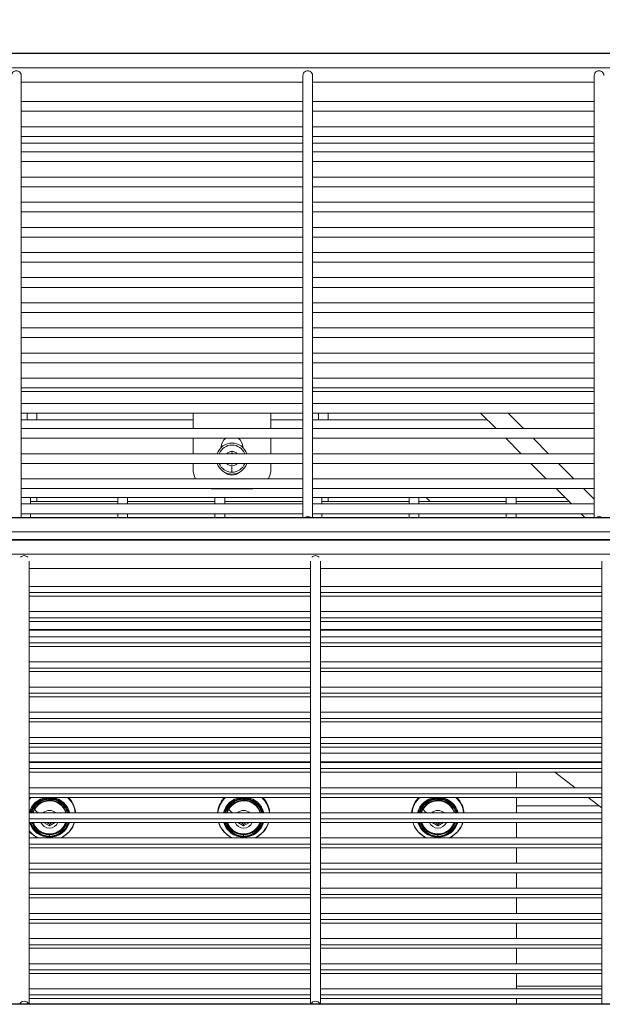
# Model space of a CAD drawing. Units: millimetres. Extents: x 1058 to 23484, y -60 to 19949.
# Drawn here: x 4401 to 4701, y 5649 to 6156 of the extents above; entities that cross this region are included whole.
import ezdxf

# ---------------------------------------------------------------- set-up
doc = ezdxf.new("R2010")
doc.units = ezdxf.units.MM
doc.styles.get("Standard").update_dxf_attribs({"font": 'arial.ttf'})
doc.dimstyles.new('OLCU', dxfattribs={"dimtxt": 300, "dimasz": 150, "dimexe": 0.18, "dimexo": 0.0625, "dimgap": 50, "dimtad": 1, "dimdec": 0, "dimlfac": 0.1, "dimrnd": 5, "dimzin": 0, "dimdsep": 46, "dimtxsty": 'Standard', "dimcen": 0.09, "dimse1": 1, "dimse2": 1, "dimadec": 0, "dimazin": 0, "dimtfac": 1, "dimtdec": 0, "dimtofl": 0, "dimtmove": 0, "dimatfit": 3, "dimfxl": 1, "dimtolj": 1, "dimtzin": 0, "dimarcsym": 0})

# ---------------------------------------------------------------- blocks, each defined once
blk = doc.blocks.new('*D17')
at = {"color": 0, "lineweight": -2, "transparency": 16777216}
blk.add_line((2550.64, 7193.03), (5942.32, 7193.03), dxfattribs=at)
at = {"color": 0, "transparency": 16777216}
for points in [[(2550.64, 7206.37), (2550.64, 7179.7), (2470.64, 7193.03)], [(5942.32, 7206.37), (5942.32, 7179.7), (6022.32, 7193.03)]]:
    blk.add_solid(points, dxfattribs=at)
at = {"layer": 'Defpoints', "color": 0, "transparency": 16777216}
for p in [(6022.32, 7193.03), (2470.64, 5821.38), (6022.32, 5821.38)]:
    blk.add_point(p, dxfattribs=at)
at = {"color": 0, "transparency": 16777216, "insert": (4246.48, 7350.76), "char_height": 250, "attachment_point": 5}
blk.add_mtext('\\A1;355', dxfattribs=at)

msp = doc.modelspace()

# ---------------------------------------------------------------- linework, layer by layer
at = {"color": 0, "linetype": 'Continuous', "lineweight": 0, "extrusion": (0, 1, 0)}
for p, q in [((4784.48, 6138.31), (2817.37, 6138.31)), ((2818.93, 6138.11), (4782.93, 6138.11)), ((2846.93, 6130.86), (4754.93, 6130.86)), ((4401.43, 6126.89), (4401.43, 5899.42)), ((4401.43, 5899.42), (4401.43, 6126.89)), ((4546.43, 5899.42), (4546.43, 6126.89)), ((4551.43, 6126.89), (4551.43, 5899.42)), ((4551.43, 5899.42), (4551.43, 6126.89)), ((4696.43, 5899.42), (4696.43, 6126.89)), ((4401.43, 6123.51), (4546.43, 6123.51)), ((4551.43, 6123.51), (4696.43, 6123.51)), ((4546.43, 6113.43), (4401.43, 6113.43)), ((4696.43, 6113.43), (4551.43, 6113.43)), ((4546.43, 6108.43), (4401.43, 6108.43)), ((4696.43, 6108.43), (4551.43, 6108.43)), ((4546.43, 6100.49), (4401.43, 6100.49)), ((4696.43, 6100.49), (4551.43, 6100.49)), ((4546.43, 6095.49), (4401.43, 6095.49)), ((4696.43, 6095.49), (4551.43, 6095.49)), ((4546.43, 6092.02), (4401.43, 6092.02)), ((4696.43, 6092.02), (4551.43, 6092.02)), ((4546.43, 6087.55), (4401.43, 6087.55)), ((4696.43, 6087.55), (4551.43, 6087.55)), ((4546.43, 6082.55), (4401.43, 6082.55)), ((4696.43, 6082.55), (4551.43, 6082.55)), ((4546.43, 6074.61), (4401.43, 6074.61)), ((4696.43, 6074.61), (4551.43, 6074.61)), ((4546.43, 6069.61), (4401.43, 6069.61)), ((4696.43, 6069.61), (4551.43, 6069.61)), ((4546.43, 6061.67), (4401.43, 6061.67)), ((4696.43, 6061.67), (4551.43, 6061.67)), ((4546.43, 6056.67), (4401.43, 6056.67)), ((4696.43, 6056.67), (4551.43, 6056.67)), ((4546.43, 6048.73), (4401.43, 6048.73)), ((4696.43, 6048.73), (4551.43, 6048.73)), ((4546.43, 6043.73), (4401.43, 6043.73)), ((4696.43, 6043.73), (4551.43, 6043.73)), ((4546.43, 6035.79), (4401.43, 6035.79)), ((4696.43, 6035.79), (4551.43, 6035.79)), ((4546.43, 6030.79), (4401.43, 6030.79)), ((4696.43, 6030.79), (4551.43, 6030.79)), ((4546.43, 6022.85), (4401.43, 6022.85)), ((4696.43, 6022.85), (4551.43, 6022.85)), ((4546.43, 6017.85), (4401.43, 6017.85)), ((4696.43, 6017.85), (4551.43, 6017.85)), ((4546.43, 6009.91), (4401.43, 6009.91)), ((4696.43, 6009.91), (4551.43, 6009.91)), ((4546.43, 6004.91), (4401.43, 6004.91)), ((4696.43, 6004.91), (4551.43, 6004.91)), ((4546.43, 5996.96), (4401.43, 5996.96)), ((4696.43, 5996.96), (4551.43, 5996.96)), ((4546.43, 5991.96), (4401.43, 5991.96)), ((4696.43, 5991.96), (4551.43, 5991.96)), ((4546.43, 5984.02), (4401.43, 5984.02)), ((4696.43, 5984.02), (4551.43, 5984.02)), ((4546.43, 5979.02), (4401.43, 5979.02)), ((4696.43, 5979.02), (4551.43, 5979.02)), ((4546.43, 5971.08), (4401.43, 5971.08)), ((4696.43, 5971.08), (4551.43, 5971.08)), ((4546.43, 5966.08), (4401.43, 5966.08)), ((4546.43, 5964.23), (4401.43, 5964.23)), ((4696.43, 5966.08), (4551.43, 5966.08)), ((4696.43, 5964.23), (4551.43, 5964.23)), ((4546.43, 5958.14), (4401.43, 5958.14)), ((4696.43, 5958.14), (4551.43, 5958.14)), ((4546.43, 5953.14), (4401.43, 5953.14)), ((4404.43, 5953.14), (4404.43, 5949.73)), ((4404.43, 5949.73), (4404.43, 5953.14)), ((4409.43, 5949.73), (4409.43, 5953.14)), ((4489.93, 5945.2), (4489.93, 5953.14)), ((4529.93, 5945.2), (4529.93, 5953.14)), ((4696.43, 5953.14), (4551.43, 5953.14)), ((4554.43, 5953.14), (4554.43, 5949.73)), ((4554.43, 5949.73), (4554.43, 5953.14)), ((4559.43, 5949.73), (4559.43, 5953.14)), ((4645.89, 5945.2), (4637.95, 5953.14)), ((4652.09, 5953.14), (4660.03, 5945.2)), ((4489.93, 5949.73), (4401.43, 5949.73)), ((4546.43, 5949.73), (4529.93, 5949.73)), ((4641.36, 5949.73), (4551.43, 5949.73)), ((4546.43, 5945.2), (4401.43, 5945.2)), ((4696.43, 5945.2), (4551.43, 5945.2)), ((4546.43, 5940.2), (4401.43, 5940.2)), ((4489.93, 5932.26), (4489.93, 5940.2)), ((4529.93, 5932.26), (4529.93, 5940.2)), ((4696.43, 5940.2), (4551.43, 5940.2)), ((4658.83, 5932.26), (4650.89, 5940.2)), ((4665.03, 5940.2), (4672.97, 5932.26)), ((4504.43, 5935.54), (4504.43, 5935.73)), ((4515.43, 5935.73), (4515.43, 5935.54)), ((4546.43, 5932.26), (4401.43, 5932.26)), ((4509.3, 5932.26), (4509.93, 5932.62)), ((4509.93, 5932.62), (4510.55, 5932.26)), ((4696.43, 5932.26), (4551.43, 5932.26)), ((4546.43, 5927.26), (4401.43, 5927.26)), ((4489.93, 5924.23), (4489.93, 5927.26)), ((4509.93, 5926.85), (4509.21, 5927.26)), ((4510.64, 5927.26), (4509.93, 5926.85)), ((4509.93, 5926.08), (4509.93, 5922.73)), ((4529.93, 5924.23), (4529.93, 5927.26)), ((4696.43, 5927.26), (4551.43, 5927.26)), ((4671.77, 5919.32), (4663.83, 5927.26)), ((4677.97, 5927.26), (4685.92, 5919.32)), ((4546.43, 5919.32), (4401.43, 5919.32)), ((4696.43, 5919.32), (4551.43, 5919.32)), ((4546.43, 5914.32), (4401.43, 5914.32)), ((4499.93, 5914.23), (4519.93, 5914.23)), ((4696.43, 5914.32), (4551.43, 5914.32)), ((4684.71, 5906.38), (4676.77, 5914.32)), ((4690.92, 5914.32), (4696.43, 5908.81)), ((4546.43, 5909.73), (4401.43, 5909.73)), ((4406.18, 5909.73), (4406.18, 5906.38)), ((4451.18, 5907.73), (4406.18, 5907.73)), ((4409.43, 5907.73), (4409.43, 5909.73)), ((4451.18, 5906.38), (4451.18, 5909.73)), ((4451.18, 5909.73), (4451.18, 5906.38)), ((4456.18, 5909.73), (4456.18, 5906.38)), ((4501.18, 5907.73), (4456.18, 5907.73)), ((4501.18, 5906.38), (4501.18, 5909.73)), ((4501.18, 5909.73), (4501.18, 5906.38)), ((4506.18, 5909.73), (4506.18, 5906.38)), ((4546.43, 5907.73), (4506.18, 5907.73)), ((4681.36, 5909.73), (4551.43, 5909.73)), ((4556.18, 5909.73), (4556.18, 5906.38)), ((4601.18, 5907.73), (4556.18, 5907.73)), ((4559.43, 5907.73), (4559.43, 5909.73)), ((4601.18, 5906.38), (4601.18, 5909.73)), ((4601.18, 5909.73), (4601.18, 5906.38)), ((4606.18, 5909.73), (4606.18, 5906.38)), ((4651.18, 5907.73), (4606.18, 5907.73)), ((4609.93, 5909.73), (4611.93, 5907.73)), ((4651.18, 5906.38), (4651.18, 5909.73)), ((4651.18, 5909.73), (4651.18, 5906.38)), ((4656.18, 5909.73), (4656.18, 5906.38)), ((4683.36, 5907.73), (4656.18, 5907.73)), ((4546.43, 5906.38), (4401.43, 5906.38)), ((4696.43, 5906.38), (4551.43, 5906.38)), ((4754.93, 5899.22), (2846.93, 5899.22)), ((2848.48, 5899.42), (4753.37, 5899.42)), ((4546.43, 5901.38), (4401.43, 5901.38)), ((4406.18, 5901.38), (4406.18, 5899.42)), ((4451.18, 5899.42), (4451.18, 5901.38)), ((4451.18, 5901.38), (4451.18, 5899.42)), ((4456.18, 5901.38), (4456.18, 5899.42)), ((4501.18, 5899.42), (4501.18, 5901.38)), ((4501.18, 5901.38), (4501.18, 5899.42)), ((4506.18, 5901.38), (4506.18, 5899.42)), ((4696.43, 5901.38), (4551.43, 5901.38)), ((4556.18, 5901.38), (4556.18, 5899.42)), ((4601.18, 5899.42), (4601.18, 5901.38)), ((4601.18, 5901.38), (4601.18, 5899.42)), ((4606.18, 5901.38), (4606.18, 5899.42)), ((4651.18, 5899.42), (4651.18, 5901.38)), ((4651.18, 5901.38), (4651.18, 5899.42)), ((4656.18, 5901.38), (4656.18, 5899.42)), ((4691.67, 5899.42), (4689.71, 5901.38)), ((4784.48, 5888.03), (2817.37, 5888.03)), ((4782.93, 5891.97), (2818.93, 5891.97)), ((2818.93, 5887.83), (4782.93, 5887.83)), ((2846.93, 5880.58), (4754.93, 5880.58)), ((4405.43, 5876.91), (4405.43, 5649.14)), ((4405.43, 5873.23), (4550.43, 5873.23)), ((4550.43, 5649.14), (4550.43, 5876.91)), ((4550.43, 5876.91), (4550.43, 5649.14)), ((4555.43, 5876.91), (4555.43, 5649.14)), ((4555.43, 5873.23), (4700.43, 5873.23)), ((4700.43, 5649.14), (4700.43, 5876.91)), ((4700.43, 5876.91), (4700.43, 5649.14)), ((4405.43, 5863.93), (4550.43, 5863.93)), ((4555.43, 5863.93), (4700.43, 5863.93)), ((4550.43, 5860.78), (4405.43, 5860.78)), ((4405.43, 5858.93), (4550.43, 5858.93)), ((4700.43, 5860.78), (4555.43, 5860.78)), ((4555.43, 5858.93), (4700.43, 5858.93)), ((4405.43, 5850.99), (4550.43, 5850.99)), ((4550.43, 5847.84), (4405.43, 5847.84)), ((4555.43, 5850.99), (4700.43, 5850.99)), ((4700.43, 5847.84), (4555.43, 5847.84)), ((4405.43, 5845.99), (4550.43, 5845.99)), ((4550.43, 5841.74), (4405.43, 5841.74)), ((4405.43, 5841.51), (4550.43, 5841.51)), ((4555.43, 5845.99), (4700.43, 5845.99)), ((4700.43, 5841.74), (4555.43, 5841.74)), ((4555.43, 5841.51), (4700.43, 5841.51)), ((4405.43, 5838.05), (4550.43, 5838.05)), ((4555.43, 5838.05), (4700.43, 5838.05)), ((4550.43, 5834.9), (4405.43, 5834.9)), ((4405.43, 5833.05), (4550.43, 5833.05)), ((4700.43, 5834.9), (4555.43, 5834.9)), ((4555.43, 5833.05), (4700.43, 5833.05)), ((4405.43, 5825.11), (4550.43, 5825.11)), ((4550.43, 5821.96), (4405.43, 5821.96)), ((4555.43, 5825.11), (4700.43, 5825.11)), ((4700.43, 5821.96), (4555.43, 5821.96)), ((4405.43, 5820.11), (4550.43, 5820.11)), ((4555.43, 5820.11), (4700.43, 5820.11)), ((4405.43, 5812.17), (4550.43, 5812.17)), ((4555.43, 5812.17), (4700.43, 5812.17)), ((4550.43, 5809.02), (4405.43, 5809.02)), ((4405.43, 5807.17), (4550.43, 5807.17)), ((4700.43, 5809.02), (4555.43, 5809.02)), ((4555.43, 5807.17), (4700.43, 5807.17)), ((4405.43, 5799.23), (4550.43, 5799.23)), ((4550.43, 5796.08), (4405.43, 5796.08)), ((4555.43, 5799.23), (4700.43, 5799.23)), ((4700.43, 5796.08), (4555.43, 5796.08)), ((4405.43, 5794.23), (4550.43, 5794.23)), ((4555.43, 5794.23), (4700.43, 5794.23)), ((4405.43, 5786.29), (4550.43, 5786.29)), ((4555.43, 5786.29), (4700.43, 5786.29)), ((4550.43, 5783.14), (4405.43, 5783.14)), ((4405.43, 5781.29), (4550.43, 5781.29)), ((4700.43, 5783.14), (4555.43, 5783.14)), ((4555.43, 5781.29), (4700.43, 5781.29)), ((4405.43, 5778.14), (4550.43, 5778.14)), ((4555.43, 5778.14), (4700.43, 5778.14)), ((4550.43, 5773.7), (4405.43, 5773.7)), ((4405.43, 5773.34), (4550.43, 5773.34)), ((4700.43, 5773.7), (4555.43, 5773.7)), ((4555.43, 5773.34), (4700.43, 5773.34)), ((4669, 5773.7), (4669.46, 5773.34)), ((4550.43, 5770.2), (4405.43, 5770.2)), ((4405.43, 5768.34), (4550.43, 5768.34)), ((4700.43, 5770.2), (4555.43, 5770.2)), ((4555.43, 5768.34), (4700.43, 5768.34)), ((4676.09, 5768.34), (4686.61, 5760.4)), ((4405.43, 5760.4), (4550.43, 5760.4)), ((4550.43, 5757.26), (4405.43, 5757.26)), ((4405.43, 5755.4), (4550.43, 5755.4)), ((4555.43, 5760.4), (4700.43, 5760.4)), ((4700.43, 5757.26), (4555.43, 5757.26)), ((4555.43, 5755.4), (4700.43, 5755.4)), ((4693.24, 5755.4), (4700.43, 5749.98)), ((4420.3, 5752.89), (4420.3, 5752.51)), ((4520.3, 5752.89), (4520.3, 5752.51)), ((4620.3, 5752.89), (4620.3, 5752.51)), ((4699.1, 5750.98), (4656.43, 5750.98)), ((4405.43, 5747.46), (4550.43, 5747.46)), ((4415.87, 5747.46), (4415.93, 5747.49)), ((4415.93, 5747.49), (4415.98, 5747.46)), ((4515.87, 5747.46), (4515.93, 5747.49)), ((4515.93, 5747.49), (4515.98, 5747.46)), ((4555.43, 5747.46), (4700.43, 5747.46)), ((4615.87, 5747.46), (4615.93, 5747.49)), ((4615.93, 5747.49), (4615.98, 5747.46)), ((4550.43, 5744.32), (4405.43, 5744.32)), ((4405.43, 5742.46), (4550.43, 5742.46)), ((4415.93, 5740.8), (4412.94, 5742.46)), ((4418.91, 5742.46), (4415.93, 5740.8)), ((4415.93, 5741.61), (4415.93, 5740.8)), ((4515.93, 5740.8), (4512.94, 5742.46)), ((4518.91, 5742.46), (4515.93, 5740.8)), ((4515.93, 5741.61), (4515.93, 5740.8)), ((4700.43, 5744.32), (4555.43, 5744.32)), ((4555.43, 5742.46), (4700.43, 5742.46)), ((4615.93, 5740.8), (4612.94, 5742.46)), ((4618.91, 5742.46), (4615.93, 5740.8)), ((4615.93, 5741.61), (4615.93, 5740.8)), ((4415.93, 5736.54), (4415.93, 5736.35)), ((4415.93, 5736.13), (4415.93, 5735.52)), ((4415.93, 5735.28), (4415.93, 5734.95)), ((4515.93, 5736.54), (4515.93, 5736.35)), ((4515.93, 5736.13), (4515.93, 5735.52)), ((4515.93, 5735.28), (4515.93, 5734.95)), ((4615.93, 5736.54), (4615.93, 5736.35)), ((4615.93, 5736.13), (4615.93, 5735.52)), ((4615.93, 5735.28), (4615.93, 5734.95)), ((4405.43, 5734.52), (4550.43, 5734.52)), ((4550.43, 5731.37), (4405.43, 5731.37)), ((4555.43, 5734.52), (4700.43, 5734.52)), ((4700.43, 5731.37), (4555.43, 5731.37)), ((4405.43, 5729.52), (4550.43, 5729.52)), ((4555.43, 5729.52), (4700.43, 5729.52)), ((4405.43, 5721.58), (4550.43, 5721.58)), ((4555.43, 5721.58), (4700.43, 5721.58)), ((4550.43, 5718.43), (4405.43, 5718.43)), ((4405.43, 5716.58), (4550.43, 5716.58)), ((4700.43, 5718.43), (4555.43, 5718.43)), ((4555.43, 5716.58), (4700.43, 5716.58)), ((4405.43, 5708.64), (4550.43, 5708.64)), ((4550.43, 5705.49), (4405.43, 5705.49)), ((4555.43, 5708.64), (4700.43, 5708.64)), ((4700.43, 5705.49), (4555.43, 5705.49)), ((4405.43, 5703.64), (4550.43, 5703.64)), ((4555.43, 5703.64), (4700.43, 5703.64)), ((4405.43, 5695.7), (4550.43, 5695.7)), ((4555.43, 5695.7), (4700.43, 5695.7)), ((4550.43, 5692.55), (4405.43, 5692.55)), ((4405.43, 5690.7), (4550.43, 5690.7)), ((4700.43, 5692.55), (4555.43, 5692.55)), ((4555.43, 5690.7), (4700.43, 5690.7)), ((4405.43, 5682.76), (4550.43, 5682.76)), ((4550.43, 5679.61), (4405.43, 5679.61)), ((4555.43, 5682.76), (4700.43, 5682.76)), ((4700.43, 5679.61), (4555.43, 5679.61)), ((4405.43, 5677.76), (4550.43, 5677.76)), ((4555.43, 5677.76), (4700.43, 5677.76)), ((4405.43, 5669.82), (4550.43, 5669.82)), ((4555.43, 5669.82), (4700.43, 5669.82)), ((4550.43, 5666.67), (4405.43, 5666.67)), ((4405.43, 5664.82), (4550.43, 5664.82)), ((4700.43, 5666.67), (4555.43, 5666.67)), ((4555.43, 5664.82), (4700.43, 5664.82)), ((4405.43, 5656.88), (4550.43, 5656.88)), ((4555.43, 5656.88), (4700.43, 5656.88)), ((4700.43, 5658.24), (4656.43, 5658.24)), ((2848.48, 5649.14), (4753.37, 5649.14)), ((4550.43, 5653.73), (4405.43, 5653.73)), ((4405.43, 5651.88), (4550.43, 5651.88)), ((4700.43, 5653.73), (4555.43, 5653.73)), ((4555.43, 5651.88), (4700.43, 5651.88)), ((4754.93, 5648.94), (2846.93, 5648.94))]:
    msp.add_line(p, q, dxfattribs=at)
at = {"color": 0, "linetype": 'Continuous', "lineweight": 0, "extrusion": (0, 0, -1)}
for centre, radius, start, end in [((-4509.93, 5935.73), 5.5, 0, 54.3239), ((-4509.93, 5935.73), 5.5, 125.6761, 180), ((-4509.93, 5929.73), 8, 18.4146, 161.5854), ((-4509.93, 5929.73), 3.65, 43.8176, 136.1824), ((-4499.93, 5924.23), 10, 330.5667, 0), ((-4509.93, 5929.73), 8, 270.0001, 341.9945), ((-4509.93, 5926.73), 5.5, 228.601, 311.399), ((-4509.93, 5929.73), 3.65, 270.0001, 317.3515), ((-4509.93, 5929.73), 3.65, 222.6485, 270.0001), ((-4509.93, 5929.73), 8, 198.0055, 270.0001), ((-4519.93, 5924.23), 10, 180, 209.4333), ((-4499.93, 5924.23), 10, 270, 277.5151), ((-4519.93, 5924.23), 10, 262.4849, 270)]:
    msp.add_arc(centre, radius, start, end, dxfattribs=at)
at = {"color": 0, "linetype": 'Continuous', "lineweight": 0}
for start, end in [(21.1628, 158.8372), (200.6873, 269.9999), (269.9999, 339.3127)]:
    msp.add_arc((4509.93, 5929.73), 7, start, end, dxfattribs=at)
at = {"color": 0, "linetype": 'Continuous', "lineweight": 0, "extrusion": (0, 0, -1)}
for centre, major_axis, start_param, end_param in [((4398.93, 6126.89), (-2.5, 0), 0, 3.141593), ((4548.93, 6126.89), (-2.5, 0), 0, 3.141593), ((4698.93, 6126.89), (-2.5, 0), 0, 3.141593), ((4402.93, 5877.39), (2.5, 0), -2.395927, -0.745666), ((4552.93, 5877.39), (2.5, 0), -2.395927, -0.745666), ((4415.93, 5746.19), (13.34, 0), -2.476425, -2.345658), ((4415.93, 5746.19), (13.34, 0), -0.795934, -0.098634), ((4515.93, 5746.19), (-13.34, 0), 0.098634, 0.795934), ((4515.93, 5746.19), (13.34, 0), -0.795934, -0.098634), ((4615.93, 5746.19), (-13.34, 0), 0.098634, 0.795934), ((4615.93, 5746.19), (13.34, 0), -0.795934, -0.098634), ((4415.93, 5745.18), (-10.25, 0), 0.232666, 2.908927), ((4415.93, 5745.57), (-9.35, 0), 0.211234, 0.557977), ((4415.93, 5745.57), (-8.75, 0), 0.225962, 2.094395), ((4415.93, 5745.57), (8.75, 0), -1.047198, -0.225962), ((4415.93, 5745.57), (9.35, 0), -0.557977, -0.211234), ((4515.93, 5745.18), (-10.25, 0), 0.232666, 2.908927), ((4515.93, 5745.57), (-9.35, 0), 0.211234, 0.557977), ((4515.93, 5745.57), (-8.75, 0), 0.225962, 2.094395), ((4515.93, 5745.57), (8.75, 0), -1.047198, -0.225962), ((4515.93, 5745.57), (9.35, 0), -0.557977, -0.211234), ((4615.93, 5745.18), (-10.25, 0), 0.232666, 2.908927), ((4615.93, 5745.57), (-9.35, 0), 0.211234, 0.557977), ((4615.93, 5745.57), (-8.75, 0), 0.225962, 2.094395), ((4615.93, 5745.57), (8.75, 0), -1.047198, -0.225962), ((4615.93, 5745.57), (9.35, 0), -0.557977, -0.211234), ((4415.93, 5744.15), (4.7, 0), -2.322304, -0.819288), ((4515.93, 5744.15), (4.7, 0), -2.322304, -0.819288), ((4615.93, 5744.15), (4.7, 0), -2.322304, -0.819288), ((4415.93, 5745.18), (-10.25, 0), -1.570796, -0.278244), ((4415.93, 5745.31), (-9.5, 0), -1.570796, -0.315531), ((4415.93, 5745.57), (-9.35, 0), -1.570796, -0.351128), ((4415.93, 5744.15), (4.7, 0), 0.37976, 2.761833), ((4415.93, 5745.57), (9.35, 0), 0.351128, 1.570796), ((4415.93, 5745.31), (9.5, 0), 0.315531, 1.570796), ((4415.93, 5745.18), (10.25, 0), 0.278244, 1.570796), ((4415.93, 5746.19), (13.34, 0), 0.293617, 1.132461), ((4515.93, 5746.19), (-13.34, 0), -1.132461, -0.293617), ((4515.93, 5745.18), (-10.25, 0), -1.570796, -0.278244), ((4515.93, 5745.31), (-9.5, 0), -1.570796, -0.315531), ((4515.93, 5745.57), (-9.35, 0), -1.570796, -0.351128), ((4515.93, 5744.15), (4.7, 0), 0.37976, 2.761833), ((4515.93, 5745.57), (9.35, 0), 0.351128, 1.570796), ((4515.93, 5745.31), (9.5, 0), 0.315531, 1.570796), ((4515.93, 5745.18), (10.25, 0), 0.278244, 1.570796), ((4515.93, 5746.19), (13.34, 0), 0.293617, 1.132461), ((4615.93, 5746.19), (-13.34, 0), -1.132461, -0.293617), ((4615.93, 5745.18), (-10.25, 0), -1.570796, -0.278244), ((4615.93, 5745.31), (-9.5, 0), -1.570796, -0.315531), ((4615.93, 5745.57), (-9.35, 0), -1.570796, -0.351128), ((4615.93, 5744.15), (4.7, 0), 0.37976, 2.761833), ((4615.93, 5745.57), (9.35, 0), 0.351128, 1.570796), ((4615.93, 5745.31), (9.5, 0), 0.315531, 1.570796), ((4615.93, 5745.18), (10.25, 0), 0.278244, 1.570796), ((4615.93, 5746.19), (13.34, 0), 0.293617, 1.132461), ((4415.93, 5746.19), (-13.34, 0), -1.132461, -0.665167)]:
    msp.add_ellipse(centre, major_axis=major_axis, ratio=0.965926, start_param=start_param, end_param=end_param, dxfattribs=at)
at = {"color": 0, "linetype": 'Continuous', "lineweight": 0}
for centre, major_axis, ratio, start_param, end_param in [((4548.93, 5897.58), (-2.5, 0), 0.965926, -2.27346, -0.868133), ((4698.93, 5897.58), (-2.5, 0), 0.965926, -2.27346, -0.868133), ((4415.93, 5745.23), (-10.65, 0), 0.965926, -1.419569, -0.218368), ((4415.93, 5745.23), (10.65, 0), 0.965926, 0.218368, 1.419569), ((4515.93, 5745.23), (-10.65, 0), 0.965926, -1.419569, -0.218368), ((4515.93, 5745.23), (10.65, 0), 0.965926, 0.218368, 1.419569), ((4615.93, 5745.23), (-10.65, 0), 0.965926, -1.419569, -0.218368), ((4615.93, 5745.23), (10.65, 0), 0.965926, 0.218368, 1.419569), ((4415.93, 5745.18), (10, 0), 0.965926, 0.238485, 2.903108), ((4415.93, 5745.19), (-8.75, 0), 0.965926, -2.094395, -0.523599), ((4415.93, 5745.19), (8.75, 0), 0.965926, 0.27178, 1.047198), ((4515.93, 5745.18), (10, 0), 0.965926, 0.238485, 2.903108), ((4515.93, 5745.19), (-8.75, 0), 0.965926, -2.094395, -0.523599), ((4515.93, 5745.19), (8.75, 0), 0.965926, 0.27178, 1.047198), ((4615.93, 5745.18), (10, 0), 0.965926, 0.238485, 2.903108), ((4615.93, 5745.19), (-8.75, 0), 0.965926, -2.094395, -0.523599), ((4615.93, 5745.19), (8.75, 0), 0.965926, 0.27178, 1.047198), ((4415.93, 5745.19), (-8.75, 0), 0.965926, -0.523599, -0.27178), ((4411.85, 5747.46), (-3.48, 2.08), 0.224144, 0.133182, 1.212501), ((4515.93, 5745.19), (-8.75, 0), 0.965926, -0.523599, -0.27178), ((4511.85, 5747.46), (-3.48, 2.08), 0.224144, 0.133182, 1.212501), ((4615.93, 5745.19), (-8.75, 0), 0.965926, -0.523599, -0.27178), ((4611.85, 5747.46), (-3.48, 2.08), 0.224144, 0.133182, 1.212501), ((4415.93, 5745.23), (-10.65, 0), 0.965926, 0.27279, 1.570796), ((4415.93, 5745.18), (-10, 0), 0.965926, 0.285261, 1.570796), ((4415.93, 5745.53), (-9.5, 0), 0.965926, 0.340858, 1.570796), ((4415.93, 5745.23), (10.65, 0), 0.965926, -1.570796, -0.27279), ((4415.93, 5745.53), (9.5, 0), 0.965926, -1.570796, -0.340858), ((4415.93, 5745.18), (10, 0), 0.965926, -1.570796, -0.285261), ((4515.93, 5745.23), (-10.65, 0), 0.965926, 0.27279, 1.570796), ((4515.93, 5745.18), (-10, 0), 0.965926, 0.285261, 1.570796), ((4515.93, 5745.53), (-9.5, 0), 0.965926, 0.340858, 1.570796), ((4515.93, 5745.23), (10.65, 0), 0.965926, -1.570796, -0.27279), ((4515.93, 5745.53), (9.5, 0), 0.965926, -1.570796, -0.340858), ((4515.93, 5745.18), (10, 0), 0.965926, -1.570796, -0.285261), ((4615.93, 5745.23), (-10.65, 0), 0.965926, 0.27279, 1.570796), ((4615.93, 5745.18), (-10, 0), 0.965926, 0.285261, 1.570796), ((4615.93, 5745.53), (-9.5, 0), 0.965926, 0.340858, 1.570796), ((4615.93, 5745.23), (10.65, 0), 0.965926, -1.570796, -0.27279), ((4615.93, 5745.53), (9.5, 0), 0.965926, -1.570796, -0.340858), ((4615.93, 5745.18), (10, 0), 0.965926, -1.570796, -0.285261), ((4402.93, 5648.08), (-2.5, 0), 0.965926, -2.684228, -0.457364), ((4552.93, 5648.08), (-2.5, 0), 0.965926, -2.684228, -0.457364)]:
    msp.add_ellipse(centre, major_axis=major_axis, ratio=ratio, start_param=start_param, end_param=end_param, dxfattribs=at)
for points in [[(4656.43, 5773.7), (4656.43, 5773.58), (4656.43, 5773.46), (4656.43, 5773.34)], [(4656.43, 5651.88), (4656.43, 5650.97), (4656.43, 5650.06), (4656.43, 5649.14)]]:
    msp.add_open_spline(points, degree=3, dxfattribs=at)
for points, knots in [([(4656.43, 5768.34), (4656.43, 5766.36), (4656.43, 5763.73), (4656.43, 5761.04), (4656.43, 5760.4)], [1.10911199, 1.10911199, 1.10911199, 1.10911199, 1.1599614, 1.17561863, 1.17561863, 1.17561863, 1.17561863]), ([(4405.43, 5754.62), (4405.46, 5754.67), (4405.5, 5754.71), (4405.73, 5754.98), (4405.93, 5755.19), (4406.14, 5755.4)], [3.82330223, 3.82330223, 3.82330223, 3.82330223, 3.83696097, 3.83696097, 3.90312238, 3.90312238, 3.90312238, 3.90312238]), ([(4425.71, 5755.4), (4426.46, 5754.65), (4427.11, 5753.8), (4428.37, 5751.68), (4428.89, 5750.36), (4429.29, 5748.48), (4429.37, 5747.97), (4429.41, 5747.46)], [5.5216556, 5.5216556, 5.5216556, 5.5216556, 5.7616293, 5.7616293, 6.0808871, 6.0808871, 6.1980918, 6.1980918, 6.1980918, 6.1980918]), ([(4502.44, 5747.46), (4502.55, 5748.74), (4502.86, 5749.99), (4503.87, 5752.47), (4504.62, 5753.69), (4505.73, 5754.98), (4505.93, 5755.19), (4506.14, 5755.4)], [3.2266862, 3.2266862, 3.2266862, 3.2266862, 3.5180958, 3.5180958, 3.836961, 3.836961, 3.9031224, 3.9031224, 3.9031224, 3.9031224]), ([(4525.71, 5755.4), (4526.46, 5754.65), (4527.11, 5753.8), (4528.37, 5751.68), (4528.89, 5750.36), (4529.29, 5748.48), (4529.37, 5747.97), (4529.41, 5747.46)], [5.5216556, 5.5216556, 5.5216556, 5.5216556, 5.7616293, 5.7616293, 6.0808871, 6.0808871, 6.1980918, 6.1980918, 6.1980918, 6.1980918]), ([(4602.44, 5747.46), (4602.55, 5748.74), (4602.86, 5749.99), (4603.87, 5752.47), (4604.62, 5753.69), (4605.73, 5754.98), (4605.93, 5755.19), (4606.14, 5755.4)], [3.2266862, 3.2266862, 3.2266862, 3.2266862, 3.5180958, 3.5180958, 3.836961, 3.836961, 3.9031224, 3.9031224, 3.9031224, 3.9031224]), ([(4625.71, 5755.4), (4626.46, 5754.65), (4627.11, 5753.8), (4628.37, 5751.68), (4628.89, 5750.36), (4629.29, 5748.48), (4629.37, 5747.97), (4629.41, 5747.46)], [5.5216556, 5.5216556, 5.5216556, 5.5216556, 5.7616293, 5.7616293, 6.0808871, 6.0808871, 6.1980918, 6.1980918, 6.1980918, 6.1980918]), ([(4656.43, 5755.4), (4656.43, 5754.89), (4656.43, 5753.41), (4656.43, 5750.78), (4656.43, 5748.64), (4656.43, 5747.46)], [1.21613524, 1.21613524, 1.21613524, 1.21613524, 1.22851629, 1.25136792, 1.27840911, 1.27840911, 1.27840911, 1.27840911]), ([(4406.69, 5747.46), (4406.75, 5747.71), (4406.83, 5747.96), (4407.23, 5749.13), (4407.7, 5750.01), (4408.92, 5751.57), (4409.66, 5752.26), (4411.32, 5753.38), (4412.24, 5753.81), (4414.19, 5754.37), (4415.2, 5754.5), (4417.22, 5754.44), (4418.23, 5754.25), (4420.13, 5753.58), (4421.03, 5753.1), (4422.61, 5751.89), (4423.31, 5751.16), (4424.42, 5749.53), (4424.84, 5748.63), (4425.12, 5747.61), (4425.14, 5747.54), (4425.16, 5747.46)], [3.379248, 3.379248, 3.379248, 3.379248, 3.462838, 3.462838, 3.783799, 3.783799, 4.104076, 4.104076, 4.423622, 4.423622, 4.742667, 4.742667, 5.061559, 5.061559, 5.380673, 5.380673, 5.700346, 5.700346, 6.020763, 6.020763, 6.04553, 6.04553, 6.04553, 6.04553]), ([(4506.69, 5747.46), (4506.75, 5747.71), (4506.83, 5747.96), (4507.23, 5749.13), (4507.7, 5750.01), (4508.92, 5751.57), (4509.66, 5752.26), (4511.32, 5753.38), (4512.24, 5753.81), (4514.19, 5754.37), (4515.2, 5754.5), (4517.22, 5754.44), (4518.23, 5754.25), (4520.13, 5753.58), (4521.03, 5753.1), (4522.61, 5751.89), (4523.31, 5751.16), (4524.42, 5749.53), (4524.84, 5748.63), (4525.12, 5747.61), (4525.14, 5747.54), (4525.16, 5747.46)], [3.379248, 3.379248, 3.379248, 3.379248, 3.462838, 3.462838, 3.783799, 3.783799, 4.104076, 4.104076, 4.423622, 4.423622, 4.742667, 4.742667, 5.061559, 5.061559, 5.380673, 5.380673, 5.700346, 5.700346, 6.020763, 6.020763, 6.04553, 6.04553, 6.04553, 6.04553]), ([(4606.69, 5747.46), (4606.75, 5747.71), (4606.83, 5747.96), (4607.23, 5749.13), (4607.7, 5750.01), (4608.92, 5751.57), (4609.66, 5752.26), (4611.32, 5753.38), (4612.24, 5753.81), (4614.19, 5754.37), (4615.2, 5754.5), (4617.22, 5754.44), (4618.23, 5754.25), (4620.13, 5753.58), (4621.03, 5753.1), (4622.61, 5751.89), (4623.31, 5751.16), (4624.42, 5749.53), (4624.84, 5748.63), (4625.12, 5747.61), (4625.14, 5747.54), (4625.16, 5747.46)], [3.379248, 3.379248, 3.379248, 3.379248, 3.462838, 3.462838, 3.783799, 3.783799, 4.104076, 4.104076, 4.423622, 4.423622, 4.742667, 4.742667, 5.061559, 5.061559, 5.380673, 5.380673, 5.700346, 5.700346, 6.020763, 6.020763, 6.04553, 6.04553, 6.04553, 6.04553]), ([(4424.22, 5742.46), (4423.93, 5741.62), (4423.51, 5740.82), (4422.43, 5739.37), (4421.76, 5738.73), (4420.24, 5737.67), (4419.4, 5737.26), (4417.61, 5736.72), (4416.67, 5736.59), (4414.8, 5736.63), (4413.86, 5736.8), (4412.09, 5737.42), (4411.25, 5737.87), (4409.77, 5739.02), (4409.13, 5739.71), (4408.2, 5741.1), (4407.87, 5741.76), (4407.63, 5742.46)], [4.507429, 4.507429, 4.507429, 4.507429, 4.814537, 4.814537, 5.132287, 5.132287, 5.454951, 5.454951, 5.78144, 5.78144, 6.109235, 6.109235, 6.435321, 6.435321, 6.757266, 6.757266, 7.011744, 7.011744, 7.011744, 7.011744]), ([(4428.85, 5742.46), (4428.83, 5742.39), (4428.8, 5742.31), (4428.33, 5740.91), (4427.65, 5739.65), (4425.94, 5737.41), (4424.89, 5736.43), (4423.1, 5735.2), (4422.45, 5734.84), (4421.77, 5734.52)], [0.2999529, 0.2999529, 0.2999529, 0.2999529, 0.318374, 0.318374, 0.6371064, 0.6371064, 0.9567167, 0.9567167, 1.1232747, 1.1232747, 1.1232747, 1.1232747]), ([(4510.08, 5734.52), (4509.17, 5734.94), (4508.32, 5735.46), (4506.39, 5736.93), (4505.41, 5737.98), (4503.92, 5740.17), (4503.37, 5741.29), (4503, 5742.46)], [2.0183179, 2.0183179, 2.0183179, 2.0183179, 2.2412364, 2.2412364, 2.561658, 2.561658, 2.8416397, 2.8416397, 2.8416397, 2.8416397]), ([(4524.22, 5742.46), (4523.93, 5741.62), (4523.51, 5740.82), (4522.43, 5739.37), (4521.76, 5738.73), (4520.24, 5737.67), (4519.4, 5737.26), (4517.61, 5736.72), (4516.67, 5736.59), (4514.8, 5736.63), (4513.86, 5736.8), (4512.09, 5737.42), (4511.25, 5737.87), (4509.77, 5739.02), (4509.13, 5739.71), (4508.2, 5741.1), (4507.87, 5741.76), (4507.63, 5742.46)], [4.507429, 4.507429, 4.507429, 4.507429, 4.814537, 4.814537, 5.132287, 5.132287, 5.454951, 5.454951, 5.78144, 5.78144, 6.109235, 6.109235, 6.435321, 6.435321, 6.757266, 6.757266, 7.011744, 7.011744, 7.011744, 7.011744]), ([(4528.85, 5742.46), (4528.83, 5742.39), (4528.8, 5742.31), (4528.33, 5740.91), (4527.65, 5739.65), (4525.94, 5737.41), (4524.89, 5736.43), (4523.1, 5735.2), (4522.45, 5734.84), (4521.77, 5734.52)], [0.2999529, 0.2999529, 0.2999529, 0.2999529, 0.318374, 0.318374, 0.6371064, 0.6371064, 0.9567167, 0.9567167, 1.1232747, 1.1232747, 1.1232747, 1.1232747]), ([(4610.08, 5734.52), (4609.17, 5734.94), (4608.32, 5735.46), (4606.39, 5736.93), (4605.41, 5737.98), (4603.92, 5740.17), (4603.37, 5741.29), (4603, 5742.46)], [2.0183179, 2.0183179, 2.0183179, 2.0183179, 2.2412364, 2.2412364, 2.561658, 2.561658, 2.8416397, 2.8416397, 2.8416397, 2.8416397]), ([(4624.22, 5742.46), (4623.93, 5741.62), (4623.51, 5740.82), (4622.43, 5739.37), (4621.76, 5738.73), (4620.24, 5737.67), (4619.4, 5737.26), (4617.61, 5736.72), (4616.67, 5736.59), (4614.8, 5736.63), (4613.86, 5736.8), (4612.09, 5737.42), (4611.25, 5737.87), (4609.77, 5739.02), (4609.13, 5739.71), (4608.2, 5741.1), (4607.87, 5741.76), (4607.63, 5742.46)], [4.507429, 4.507429, 4.507429, 4.507429, 4.814537, 4.814537, 5.132287, 5.132287, 5.454951, 5.454951, 5.78144, 5.78144, 6.109235, 6.109235, 6.435321, 6.435321, 6.757266, 6.757266, 7.011744, 7.011744, 7.011744, 7.011744]), ([(4628.85, 5742.46), (4628.83, 5742.39), (4628.8, 5742.31), (4628.33, 5740.91), (4627.65, 5739.65), (4625.94, 5737.41), (4624.89, 5736.43), (4623.1, 5735.2), (4622.45, 5734.84), (4621.77, 5734.52)], [0.2999529, 0.2999529, 0.2999529, 0.2999529, 0.318374, 0.318374, 0.6371064, 0.6371064, 0.9567167, 0.9567167, 1.1232747, 1.1232747, 1.1232747, 1.1232747]), ([(4656.43, 5742.46), (4656.43, 5742.31), (4656.43, 5740.11), (4656.43, 5737.47), (4656.43, 5734.95), (4656.43, 5734.52)], [1.31637431, 1.31637431, 1.31637431, 1.31637431, 1.31992281, 1.36562607, 1.37481847, 1.37481847, 1.37481847, 1.37481847]), ([(4410.08, 5734.52), (4409.17, 5734.94), (4408.32, 5735.46), (4406.75, 5736.66), (4406.05, 5737.33), (4405.43, 5738.07)], [2.0183179, 2.0183179, 2.0183179, 2.0183179, 2.2412364, 2.2412364, 2.4598831, 2.4598831, 2.4598831, 2.4598831]), ([(4656.43, 5729.52), (4656.43, 5728.41), (4656.43, 5726.19), (4656.43, 5723.53), (4656.43, 5722), (4656.43, 5721.58)], [1.41052317, 1.41052317, 1.41052317, 1.41052317, 1.43418095, 1.45703258, 1.46562304, 1.46562304, 1.46562304, 1.46562304]), ([(4656.43, 5716.58), (4656.43, 5716.41), (4656.43, 5715.1), (4656.43, 5712.48), (4656.43, 5709.98), (4656.43, 5708.64)], [1.49937489, 1.49937489, 1.49937489, 1.49937489, 1.50273584, 1.52558747, 1.55160683, 1.55160683, 1.55160683, 1.55160683]), ([(4656.43, 5703.64), (4656.43, 5703.09), (4656.43, 5700.47), (4656.43, 5697.82), (4656.43, 5695.7)], [1.58369359, 1.58369359, 1.58369359, 1.58369359, 1.59414236, 1.63349075, 1.63349075, 1.63349075, 1.63349075]), ([(4656.43, 5690.7), (4656.43, 5688.28), (4656.43, 5685.63), (4656.43, 5682.96), (4656.43, 5682.76)], [1.66416882, 1.66416882, 1.66416882, 1.66416882, 1.7084005, 1.71191248, 1.71191248, 1.71191248, 1.71191248]), ([(4656.43, 5677.76), (4656.43, 5675.74), (4656.43, 5673.09), (4656.43, 5670.43), (4656.43, 5669.82)], [1.74140597, 1.74140597, 1.74140597, 1.74140597, 1.77695539, 1.78742817, 1.78742817, 1.78742817, 1.78742817]), ([(4656.43, 5664.82), (4656.43, 5663.08), (4656.43, 5660.44), (4656.43, 5657.78), (4656.43, 5656.88)], [1.81593215, 1.81593215, 1.81593215, 1.81593215, 1.84551028, 1.86052241, 1.86052241, 1.86052241, 1.86052241])]:
    msp.add_open_spline(points, degree=3, knots=knots, dxfattribs=at)
for points, weights in [([(4414.51, 5742.46), (4415.17, 5742.09), (4415.93, 5741.61)], [1.07703019278, 1.07237452841, 1]), ([(4415.93, 5741.61), (4416.68, 5742.09), (4417.34, 5742.46)], [1, 1.07237452841, 1.07703019278]), ([(4514.51, 5742.46), (4515.17, 5742.09), (4515.93, 5741.61)], [1.07703019278, 1.07237452841, 1]), ([(4515.93, 5741.61), (4516.68, 5742.09), (4517.34, 5742.46)], [1, 1.07237452841, 1.07703019278]), ([(4614.51, 5742.46), (4615.17, 5742.09), (4615.93, 5741.61)], [1.07703019278, 1.07237452841, 1]), ([(4615.93, 5741.61), (4616.68, 5742.09), (4617.34, 5742.46)], [1, 1.07237452841, 1.07703019278])]:
    msp.add_rational_spline(points, weights, degree=2, dxfattribs=at)

# ---------------------------------------------------------------- dimensions: what is measured, and where the dimension line sits
dim = msp.add_linear_dim(base=(6022.32, 7193.03), p1=(2470.64, 5821.38), p2=(6022.32, 5821.38), dimstyle='OLCU', override={"dimtxt": 250, "dimasz": 80, "dimgap": 30})
dim.commit()
dim.dimension.update_dxf_attribs({"geometry": '*D17', "text_midpoint": (4246.48, 7350.76)})

doc.saveas('drawing.dxf')
